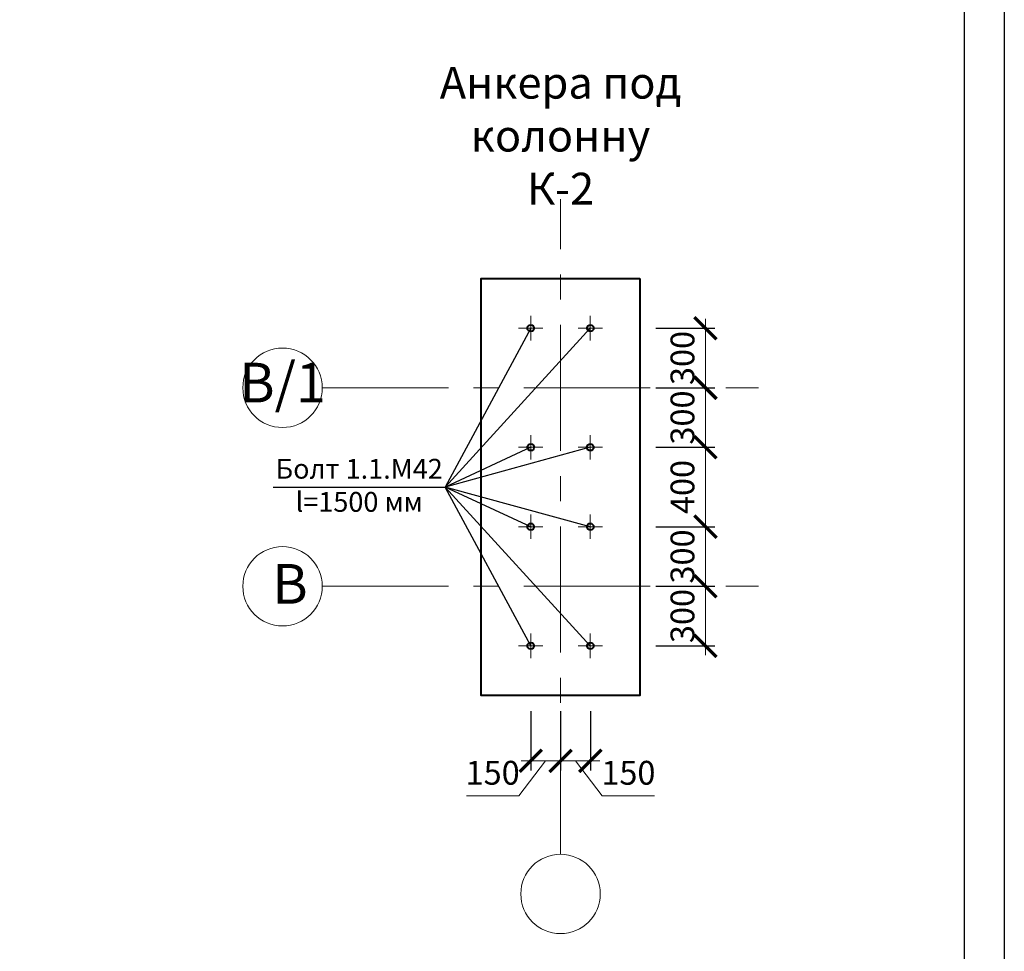
# Model space of a CAD drawing. Units: inches. Extents: x 144518 to 1390955, y -243352 to 563250.
# Drawn here: x 1319174 to 1331571, y 264291 to 276025 of the extents above; entities that cross this region are included whole.
import ezdxf

# ---------------------------------------------------------------- set-up
doc = ezdxf.new("R2010")
doc.units = ezdxf.units.IN
doc.linetypes.add('CENTERX2', pattern=[101.6, 63.5, -12.7, 12.7, -12.7])
doc.layers.add('Layer2', color=7, linetype='Continuous')
for name, color, linetype, lineweight in [('кол', 250, 'Continuous', 40), ('Оси', 41, 'CENTERX2', 15), ('размерная', 250, 'Continuous', 18)]:
    doc.layers.add(name, color=color, linetype=linetype, lineweight=lineweight)
doc.styles.add('style3', font='simplex.shx', dxfattribs={"width": 0.75, "oblique": 15, "height": 250})
doc.styles.add('чучундра', font='isocpeur.ttf', dxfattribs={"width": 0.8})
doc.dimstyles.new('Копия 1', dxfattribs={"dimtxt": 300, "dimasz": 280, "dimexe": 120, "dimexo": 0.625, "dimgap": 100, "dimtad": 1, "dimdec": 0, "dimrnd": 5, "dimtxsty": 'чучундра', "dimblk": 'ARCHTICK', "dimcen": 2.5, "dimdle": 120, "dimclrd": 256, "dimclrt": 7, "dimadec": 0, "dimazin": 0, "dimtfac": 1, "dimtdec": 0, "dimtmove": 1, "dimatfit": 3, "dimldrblk": 'ARCHTICK', "dimfxl": 0, "dimlwd": -1, "dimarcsym": 0})

# ---------------------------------------------------------------- blocks, each defined once
blk = doc.blocks.new('A1')
at = {"lineweight": 30, "ltscale": 100}
blk.add_lwpolyline([(-65100, -6000), (-65100, 53400), (19000, 53400), (19000, -6000), (-65100, -6000)], dxfattribs=at)
blk.add_lwpolyline([(18500, -5500), (18500, 52900), (-63100, 52900), (-63100, -5500)], close=True, dxfattribs=at)
blk = doc.blocks.new('_ArchTick')
at = {"color": 0, "linetype": 'ByBlock', "const_width": 0.15}
blk.add_lwpolyline([(-0.5, -0.5), (0.5, 0.5)], dxfattribs=at)
blk = doc.blocks.new('*D1046')
at = {"layer": 'Defpoints', "color": 0, "linetype": 'ByBlock'}
for p in [(1325984, 267514), (1326359, 267514), (1326359, 266690)]:
    blk.add_point(p, dxfattribs=at)
at = {"layer": 'размерная', "color": 0, "linetype": 'ByBlock', "lineweight": -2}
for p, q in [((1325984, 267314), (1325984, 266570)), ((1326359, 267314), (1326359, 266570))]:
    blk.add_line(p, q, dxfattribs=at)
at = {"layer": 'размерная'}
for p, q in [((1325864, 266690), (1326479, 266690)), ((1326171, 266690), (1326510, 266251)), ((1326510, 266251), (1327166, 266251))]:
    blk.add_line(p, q, dxfattribs=at)
at = {"layer": 'размерная', "linetype": 'ByBlock', "xscale": 280, "yscale": 280, "zscale": 280, "rotation": 180}
blk.add_blockref('_ArchTick', (1325984, 266690), dxfattribs=at)
at = {"layer": 'размерная', "linetype": 'ByBlock', "xscale": 280, "yscale": 280, "zscale": 280}
blk.add_blockref('_ArchTick', (1326359, 266690), dxfattribs=at)
at = {"layer": 'размерная', "linetype": 'ByBlock', "insert": (1326838, 266501), "char_height": 300, "attachment_point": 5, "style": 'чучундра'}
blk.add_mtext('150', dxfattribs=at)
blk = doc.blocks.new('*D1047')
at = {"layer": 'Defpoints', "color": 0, "linetype": 'ByBlock'}
for p in [(1325609, 267514), (1325984, 267514), (1325609, 266690)]:
    blk.add_point(p, dxfattribs=at)
at = {"layer": 'размерная', "color": 0, "linetype": 'ByBlock', "lineweight": -2}
for p, q in [((1325609, 267314), (1325609, 266570)), ((1325984, 267314), (1325984, 266570))]:
    blk.add_line(p, q, dxfattribs=at)
at = {"layer": 'размерная'}
for p, q in [((1325796, 266690), (1325457, 266251)), ((1326104, 266690), (1325489, 266690)), ((1325457, 266251), (1324801, 266251))]:
    blk.add_line(p, q, dxfattribs=at)
at = {"layer": 'размерная', "linetype": 'ByBlock', "xscale": 280, "yscale": 280, "zscale": 280, "rotation": 180}
blk.add_blockref('_ArchTick', (1325609, 266690), dxfattribs=at)
at = {"layer": 'размерная', "linetype": 'ByBlock', "xscale": 280, "yscale": 280, "zscale": 280}
blk.add_blockref('_ArchTick', (1325984, 266690), dxfattribs=at)
at = {"layer": 'размерная', "linetype": 'ByBlock', "insert": (1325129, 266501), "char_height": 300, "attachment_point": 5, "style": 'чучундра'}
blk.add_mtext('150', dxfattribs=at)
blk = doc.blocks.new('*D1048')
at = {"layer": 'Defpoints', "color": 0, "linetype": 'ByBlock'}
for p in [(1326984, 268889), (1326984, 268139), (1327808, 268139)]:
    blk.add_point(p, dxfattribs=at)
at = {"layer": 'размерная'}
blk.add_line((1327808, 269009), (1327808, 268019), dxfattribs=at)
at = {"layer": 'размерная', "color": 0, "linetype": 'ByBlock', "lineweight": -2}
for p, q in [((1327184, 268889), (1327928, 268889)), ((1327184, 268139), (1327928, 268139))]:
    blk.add_line(p, q, dxfattribs=at)
at = {"layer": 'размерная', "linetype": 'ByBlock', "xscale": 280, "yscale": 280, "zscale": 280}
for p, rotation in [((1327808, 268889), 90), ((1327808, 268139), 270)]:
    blk.add_blockref('_ArchTick', p, dxfattribs=dict(at, rotation=rotation))
at = {"layer": 'размерная', "linetype": 'ByBlock', "insert": (1327558, 268514), "char_height": 300, "attachment_point": 5, "rotation": 90, "style": 'чучундра'}
blk.add_mtext('300', dxfattribs=at)
blk = doc.blocks.new('*D1049')
at = {"layer": 'Defpoints', "color": 0, "linetype": 'ByBlock'}
for p in [(1326984, 269639), (1327808, 269639), (1326984, 268889)]:
    blk.add_point(p, dxfattribs=at)
at = {"layer": 'размерная'}
blk.add_line((1327808, 268769), (1327808, 269759), dxfattribs=at)
at = {"layer": 'размерная', "color": 0, "linetype": 'ByBlock', "lineweight": -2}
for p, q in [((1327184, 269639), (1327928, 269639)), ((1327184, 268889), (1327928, 268889))]:
    blk.add_line(p, q, dxfattribs=at)
at = {"layer": 'размерная', "linetype": 'ByBlock', "xscale": 280, "yscale": 280, "zscale": 280}
for p, rotation in [((1327808, 269639), 90), ((1327808, 268889), 270)]:
    blk.add_blockref('_ArchTick', p, dxfattribs=dict(at, rotation=rotation))
at = {"layer": 'размерная', "linetype": 'ByBlock', "insert": (1327558, 269264), "char_height": 300, "attachment_point": 5, "rotation": 90, "style": 'чучундра'}
blk.add_mtext('300', dxfattribs=at)
blk = doc.blocks.new('*D1050')
at = {"layer": 'Defpoints', "color": 0, "linetype": 'ByBlock'}
for p in [(1326984, 271389), (1326984, 270639), (1327808, 270639)]:
    blk.add_point(p, dxfattribs=at)
at = {"layer": 'размерная'}
blk.add_line((1327808, 271509), (1327808, 270519), dxfattribs=at)
at = {"layer": 'размерная', "color": 0, "linetype": 'ByBlock', "lineweight": -2}
for p, q in [((1327184, 271389), (1327928, 271389)), ((1327184, 270639), (1327928, 270639))]:
    blk.add_line(p, q, dxfattribs=at)
at = {"layer": 'размерная', "linetype": 'ByBlock', "xscale": 280, "yscale": 280, "zscale": 280}
for p, rotation in [((1327808, 271389), 90), ((1327808, 270639), 270)]:
    blk.add_blockref('_ArchTick', p, dxfattribs=dict(at, rotation=rotation))
at = {"layer": 'размерная', "linetype": 'ByBlock', "insert": (1327558, 271014), "char_height": 300, "attachment_point": 5, "rotation": 90, "style": 'чучундра'}
blk.add_mtext('300', dxfattribs=at)
blk = doc.blocks.new('*D1051')
at = {"layer": 'Defpoints', "color": 0, "linetype": 'ByBlock'}
for p in [(1326984, 272139), (1327808, 272139), (1326984, 271389)]:
    blk.add_point(p, dxfattribs=at)
at = {"layer": 'размерная'}
blk.add_line((1327808, 271269), (1327808, 272259), dxfattribs=at)
at = {"layer": 'размерная', "color": 0, "linetype": 'ByBlock', "lineweight": -2}
for p, q in [((1327184, 272139), (1327928, 272139)), ((1327184, 271389), (1327928, 271389))]:
    blk.add_line(p, q, dxfattribs=at)
at = {"layer": 'размерная', "linetype": 'ByBlock', "xscale": 280, "yscale": 280, "zscale": 280}
for p, rotation in [((1327808, 272139), 90), ((1327808, 271389), 270)]:
    blk.add_blockref('_ArchTick', p, dxfattribs=dict(at, rotation=rotation))
at = {"layer": 'размерная', "linetype": 'ByBlock', "insert": (1327558, 271764), "char_height": 300, "attachment_point": 5, "rotation": 90, "style": 'чучундра'}
blk.add_mtext('300', dxfattribs=at)
blk = doc.blocks.new('*D1052')
at = {"layer": 'Defpoints', "color": 0, "linetype": 'ByBlock'}
for p in [(1326984, 270639), (1326984, 269639), (1327808, 269639)]:
    blk.add_point(p, dxfattribs=at)
at = {"layer": 'размерная'}
blk.add_line((1327808, 270759), (1327808, 269519), dxfattribs=at)
at = {"layer": 'размерная', "color": 0, "linetype": 'ByBlock', "lineweight": -2}
for p, q in [((1327184, 270639), (1327928, 270639)), ((1327184, 269639), (1327928, 269639))]:
    blk.add_line(p, q, dxfattribs=at)
at = {"layer": 'размерная', "linetype": 'ByBlock', "xscale": 280, "yscale": 280, "zscale": 280}
for p, rotation in [((1327808, 270639), 90), ((1327808, 269639), 270)]:
    blk.add_blockref('_ArchTick', p, dxfattribs=dict(at, rotation=rotation))
at = {"layer": 'размерная', "linetype": 'ByBlock', "insert": (1327558, 270139), "char_height": 300, "attachment_point": 5, "rotation": 90, "style": 'чучундра'}
blk.add_mtext('400', dxfattribs=at)

msp = doc.modelspace()

# ---------------------------------------------------------------- linework, layer by layer
at = {"layer": 'Layer2', "ltscale": 80}
for p in [(1325608.6, 272138.7), (1326358.6, 272138.7), (1325608.6, 270638.7), (1326358.6, 270638.7), (1325608.6, 268138.7), (1325608.6, 269638.7), (1326358.6, 269638.7), (1326358.6, 268138.7)]:
    msp.add_line(p, (1324532.4, 270136.5), dxfattribs=at)
msp.add_lwpolyline([(1322365.1, 270136.5), (1324532.4, 270136.5)], dxfattribs=at)
at = {"layer": 'кол', "color": 4, "ltscale": 40}
msp.add_lwpolyline([(1326983.6, 272763.7), (1326983.6, 267513.7), (1324983.6, 267513.7), (1324983.6, 272763.7), (1326983.6, 272763.7)], dxfattribs=at)
for centre in [(1325608.6, 272138.7), (1326358.6, 272138.7), (1325608.6, 270638.7), (1326358.6, 270638.7), (1325608.6, 269638.7), (1326358.6, 269638.7), (1325608.6, 268138.7), (1326358.6, 268138.7)]:
    msp.add_circle(centre, 42, dxfattribs=at)
at = {"layer": 'Оси', "ltscale": 25}
for p, q in [((1325983.6, 265513.7), (1325983.6, 273763.7)), ((1322983.6, 271388.7), (1328477, 271388.7)), ((1322983.6, 268888.7), (1328477, 268888.7))]:
    msp.add_line(p, q, dxfattribs=at)
for points in [[(1325608.6, 271984.7), (1325608.6, 272292.7)], [(1326358.6, 271984.7), (1326358.6, 272292.7)], [(1325762.6, 272138.7), (1325454.6, 272138.7)], [(1326204.6, 272138.7), (1326512.6, 272138.7)], [(1325608.6, 270792.7), (1325608.6, 270484.7)], [(1326358.6, 270792.7), (1326358.6, 270484.7)], [(1325762.6, 270638.7), (1325454.6, 270638.7)], [(1326204.6, 270638.7), (1326512.6, 270638.7)], [(1325608.6, 269484.7), (1325608.6, 269792.7)], [(1326358.6, 269484.7), (1326358.6, 269792.7)], [(1325762.6, 269638.7), (1325454.6, 269638.7)], [(1326204.6, 269638.7), (1326512.6, 269638.7)], [(1325608.6, 268292.7), (1325608.6, 267984.7)], [(1326358.6, 268292.7), (1326358.6, 267984.7)], [(1325762.6, 268138.7), (1325454.6, 268138.7)], [(1326204.6, 268138.7), (1326512.6, 268138.7)]]:
    msp.add_lwpolyline(points, dxfattribs=at)
at = {"layer": 'размерная'}
for centre in [(1322483.6, 271388.7), (1322483.6, 268888.7), (1325983.6, 265013.7)]:
    msp.add_circle(centre, 500, dxfattribs=at)

# ---------------------------------------------------------------- block references
at = {"ltscale": 100}
msp.add_blockref('A1', (1312571, 259781.3), dxfattribs=at)

# ---------------------------------------------------------------- texts
at = {"ltscale": 100, "insert": (1325983.6, 274563.7), "char_height": 400, "width": 3106.117, "attachment_point": 5, "style": 'style3'}
msp.add_mtext('{\\fArial|b0|i0|c204|p34;\\Q0;\\W1;Анкера под колонну К-2}', dxfattribs=at)
at = {"layer": 'Layer2', "ltscale": 80, "insert": (1323448.7, 270160), "char_height": 250, "width": 2167.3, "attachment_point": 5, "style": 'style3'}
msp.add_mtext('{\\fArial|b0|i0|c204|p34;\\Q0;\\W1;Болт 1.1\\fArial|b0|i0|c0|p34;.\\fArial|b0|i0|c204|p34;М\\fArial|b0|i0|c0|p34;42\\fArial|b0|i0|c204|p34; \\fArial|b0|i0|c0|p34;l=1500 \\fArial|b0|i0|c204|p34;мм}', dxfattribs=at)
at = {"layer": 'размерная', "linetype": 'ByBlock', "char_height": 500, "style": 'чучундра'}
for s, insert, attachment_point in [('В/1', (1322483.6, 271388.7), 5), ('В', (1322352.7, 269168.8), 1)]:
    msp.add_mtext(s, dxfattribs=dict(at, insert=insert, attachment_point=attachment_point))

# ---------------------------------------------------------------- dimensions: what is measured, and where the dimension line sits
at = {"layer": 'размерная', "linetype": 'ByBlock'}
for base, p1, p2, angle, picture, middle in [((1327807.5, 272138.7), (1326983.6, 271388.7), (1326983.6, 272138.7), 90, '*D1051', (1327807.5, 271763.7)), ((1327807.5, 270638.7), (1326983.6, 271388.7), (1326983.6, 270638.7), 270, '*D1050', (1327807.5, 271013.7)), ((1327807.5, 269638.7), (1326983.6, 270638.7), (1326983.6, 269638.7), 270, '*D1052', (1327807.5, 270138.7)), ((1327807.5, 269638.7), (1326983.6, 268888.7), (1326983.6, 269638.7), 90, '*D1049', (1327807.5, 269263.7)), ((1327807.5, 268138.7), (1326983.6, 268888.7), (1326983.6, 268138.7), 270, '*D1048', (1327807.5, 268513.7)), ((1325608.6, 266689.7), (1325983.6, 267513.7), (1325608.6, 267513.7), 180, '*D1047', (1325357, 266250.7))]:
    dim = msp.add_linear_dim(base=base, p1=p1, p2=p2, angle=angle, dimstyle='Копия 1', override={"dimexo": 200, "dimlfac": 0.4, "dimclrt": 256}, dxfattribs=at)
    dim.commit()
    dim.dimension.update_dxf_attribs({"geometry": picture, "text_midpoint": middle, "dimtype": 160})
dim = msp.add_linear_dim(base=(1326358.6, 266689.7), p1=(1325983.6, 267513.7), p2=(1326358.6, 267513.7), dimstyle='Копия 1', override={"dimexo": 200, "dimlfac": 0.4, "dimclrt": 256}, dxfattribs=at)
dim.commit()
dim.dimension.update_dxf_attribs({"geometry": '*D1046', "text_midpoint": (1326610.1, 266250.7), "dimtype": 160})

doc.saveas('drawing.dxf')
